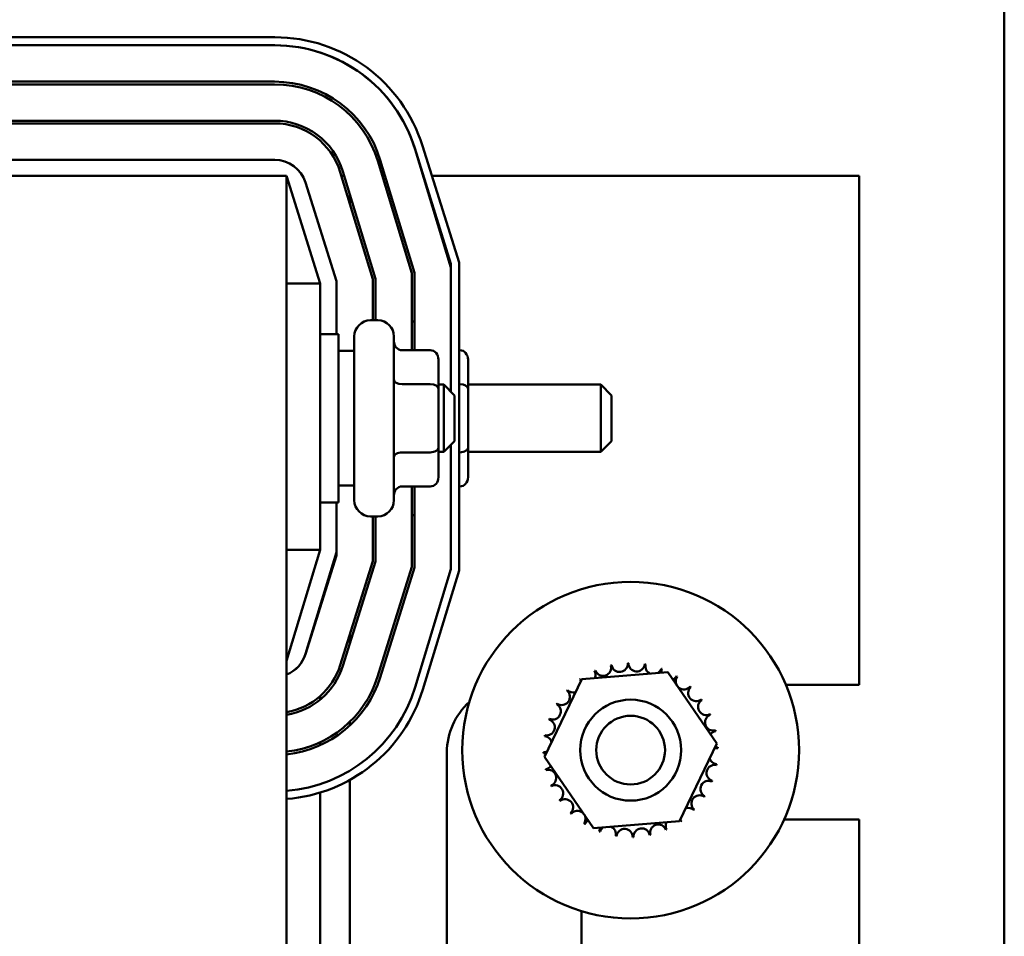
# Model space of a CAD drawing. Units: inches. Extents: x 3 to 151, y 2 to 117.
# Drawn here: x 31 to 35, y 63 to 66 of the extents above; entities that cross this region are included whole.
import ezdxf

# ---------------------------------------------------------------- set-up
doc = ezdxf.new("R2010")
doc.units = ezdxf.units.IN
doc.header["$LTSCALE"] = 7
doc.header["$MEASUREMENT"] = 0
doc.layers.add('Visible (ANSI)', color=7, linetype='Continuous', lineweight=50)

msp = doc.modelspace()

# ---------------------------------------------------------------- linework, layer by layer
at = {"layer": 'Visible (ANSI)'}
for p, q in [((34.9736, 41.527), (34.9736, 93.007)), ((32.2655, 66.224), (28.8537, 66.224)), ((28.8537, 66.194), (32.2655, 66.194)), ((32.2651, 66.059), (28.8541, 66.059)), ((28.8541, 66.049), (32.2651, 66.049)), ((32.2651, 65.914), (28.8541, 65.914)), ((28.8541, 65.904), (32.2651, 65.904)), ((32.9496, 65.3875), (32.8143, 65.8205)), ((32.7857, 65.8115), (32.9196, 65.383)), ((32.7866, 65.8072), (32.9196, 65.369)), ((28.8537, 65.769), (32.2655, 65.769)), ((32.6479, 65.7651), (32.7746, 65.3475)), ((32.7846, 65.349), (32.6574, 65.768)), ((32.5091, 65.723), (32.6296, 65.326)), ((32.6396, 65.3274), (32.5187, 65.7259)), ((28.8096, 65.709), (32.3096, 65.709)), ((32.3096, 56.709), (32.3096, 65.709)), ((32.4346, 65.309), (32.3096, 65.709)), ((32.38, 65.6847), (32.4946, 65.3181)), ((32.5238, 65.709), (32.5134, 65.709)), ((32.6754, 65.709), (32.6649, 65.709)), ((32.8177, 65.709), (32.8164, 65.709)), ((34.4346, 65.709), (32.8492, 65.709)), ((34.4346, 63.819), (34.4346, 65.709)), ((32.5446, 65.6405), (32.5446, 65.6061)), ((32.9196, 65.383), (32.9196, 64.9075)), ((32.9496, 64.2445), (32.9496, 65.3875)), ((32.7746, 65.3475), (32.7746, 65.0618)), ((32.7846, 65.0618), (32.7846, 65.349)), ((32.3096, 65.309), (32.4346, 65.309)), ((32.4346, 64.3209), (32.4346, 65.309)), ((32.4946, 65.3181), (32.4946, 65.1215)), ((32.6296, 65.326), (32.6296, 65.173)), ((32.6396, 65.173), (32.6396, 65.3274)), ((32.6211, 65.173), (32.6481, 65.173)), ((32.4346, 65.1215), (32.5021, 65.1215)), ((32.5021, 65.1215), (32.5021, 64.4965)), ((32.5611, 64.505), (32.5611, 65.113)), ((32.7081, 65.113), (32.7081, 64.505)), ((32.5611, 65.059), (32.5021, 65.059)), ((32.8431, 65.0618), (32.7381, 65.0618)), ((32.9531, 65.0618), (32.9496, 65.0618)), ((32.8731, 64.9182), (32.8731, 65.0272)), ((32.9831, 64.9182), (32.9831, 65.0272)), ((32.8431, 64.9356), (32.7381, 64.9356)), ((32.8731, 64.934), (32.8931, 64.934)), ((32.8731, 64.7), (32.8731, 64.9182)), ((32.8931, 64.684), (32.8931, 64.934)), ((32.9331, 64.894), (32.8931, 64.934)), ((32.9531, 64.9356), (32.9496, 64.9356)), ((32.9831, 64.934), (33.4756, 64.934)), ((32.9831, 64.7), (32.9831, 64.9182)), ((33.4756, 64.684), (33.4756, 64.934)), ((33.5156, 64.894), (33.4756, 64.934)), ((32.9331, 64.894), (32.9331, 64.724)), ((33.5156, 64.894), (33.5156, 64.724)), ((32.9331, 64.724), (32.8931, 64.684)), ((33.5156, 64.724), (33.4756, 64.684)), ((32.8731, 64.5907), (32.8731, 64.7)), ((32.9196, 64.7105), (32.9196, 64.2489)), ((32.9831, 64.5907), (32.9831, 64.7)), ((32.8431, 64.6827), (32.7381, 64.6827)), ((32.8731, 64.684), (32.8931, 64.684)), ((32.9531, 64.6827), (32.9496, 64.6827)), ((32.9831, 64.684), (33.4756, 64.684)), ((32.5611, 64.559), (32.5021, 64.559)), ((32.8431, 64.5561), (32.7381, 64.5561)), ((32.7746, 64.5561), (32.7746, 64.2571)), ((32.7846, 64.2555), (32.7846, 64.5561)), ((32.9531, 64.5561), (32.9496, 64.5561)), ((32.4346, 64.4965), (32.5021, 64.4965)), ((32.4946, 64.4965), (32.4946, 64.312)), ((32.6211, 64.445), (32.6481, 64.445)), ((32.6296, 64.445), (32.6296, 64.2792)), ((32.6396, 64.2777), (32.6396, 64.445)), ((32.3096, 63.909), (32.4346, 64.3209)), ((32.3096, 64.3209), (32.4346, 64.3209)), ((32.4946, 64.312), (32.3799, 63.9341)), ((32.38, 63.9332), (32.4946, 64.2998)), ((32.4946, 64.2998), (32.4946, 64.312)), ((32.6296, 64.2792), (32.5089, 63.8929)), ((32.5184, 63.8899), (32.6396, 64.2777)), ((32.7746, 64.2571), (32.6473, 63.8496)), ((32.6568, 63.8467), (32.7846, 64.2555)), ((32.9196, 64.2489), (32.7866, 63.8107)), ((32.8153, 63.802), (32.9496, 64.2445)), ((32.4346, 64.1143), (32.4346, 64.1078)), ((32.5446, 64.0072), (32.5446, 63.9737)), ((33.4051, 63.841), (33.7246, 63.8662)), ((33.7246, 63.8662), (33.9061, 63.6021)), ((33.2672, 63.5518), (33.4051, 63.841)), ((34.1629, 63.819), (34.4346, 63.819)), ((32.4346, 63.7781), (32.4346, 63.7649)), ((32.5446, 63.6824), (32.5446, 63.6686)), ((32.4346, 63.6065), (32.4346, 63.5955)), ((33.9061, 63.6021), (33.7682, 63.3129)), ((32.9046, 62.374), (32.9046, 63.569)), ((33.4488, 63.2877), (33.2672, 63.5518)), ((32.5446, 63.4665), (32.5446, 62.5437)), ((32.4346, 63.4195), (32.4346, 62.5905)), ((33.7682, 63.3129), (33.4488, 63.2877)), ((34.4346, 63.319), (34.1559, 63.319)), ((34.4346, 59.099), (34.4346, 63.319)), ((33.4046, 62.9791), (33.4046, 62.624))]:
    msp.add_line(p, q, dxfattribs=at)
for radius in [0.625, 0.1875, 0.1275]:
    msp.add_circle((33.5867, 63.577), radius, dxfattribs=at)
for centre, radius, start, end in [((32.2655, 65.649), 0.575, 17.354, 90), ((32.2651, 65.649), 0.545, 16.8805, 90), ((32.2655, 65.649), 0.545, 17.354, 90), ((32.2651, 65.649), 0.41, 16.8805, 90), ((32.2651, 65.649), 0.4, 16.8805, 90), ((32.2651, 65.649), 0.265, 16.8805, 90), ((32.2651, 65.649), 0.255, 16.8805, 90), ((32.2655, 65.649), 0.12, 17.354, 90), ((32.6211, 65.113), 0.06, 90, 180), ((32.6481, 65.113), 0.06, 0, 90), ((32.7581, 65.113), 0.06, 63.7897, 74.038), ((32.6211, 64.505), 0.06, 180, 270), ((32.6481, 64.505), 0.06, 270, 0), ((32.7581, 64.505), 0.06, 285.962, 296.2103), ((32.2651, 63.969), 0.12, 291.7642, 343.1195), ((32.2655, 63.969), 0.12, 291.5674, 342.646), ((32.2655, 63.969), 0.255, 279.9615, 342.646), ((32.2655, 63.969), 0.265, 279.582, 342.646), ((33.484, 63.8833), 0.0302, 201.2068, 15.8552), ((33.5867, 63.577), 0.3232, 102.6326, 103.1795), ((33.5457, 63.8975), 0.0302, 189.9568, 4.6052), ((33.5867, 63.577), 0.3232, 91.3826, 91.9295), ((33.609, 63.8993), 0.0302, 178.7068, 353.3552), ((33.5867, 63.577), 0.3232, 80.1326, 80.6795), ((33.6715, 63.8888), 0.0302, 167.4568, 246.682), ((32.2655, 63.969), 0.4, 276.3314, 342.646), ((32.2655, 63.969), 0.41, 276.1763, 342.646), ((33.5867, 63.577), 0.3232, 113.8826, 114.4295), ((33.4262, 63.8574), 0.0302, 335.3028, 27.1052), ((33.6715, 63.8888), 0.0302, 302.3365, 342.1052), ((33.5867, 63.577), 0.3232, 68.8826, 69.4295), ((33.7307, 63.8662), 0.0302, 156.2068, 183.6682), ((33.7307, 63.8662), 0.0302, 294.8275, 330.8552), ((33.7844, 63.8326), 0.0302, 144.9568, 319.6052), ((33.5867, 63.577), 0.3232, 57.6326, 58.1795), ((32.2651, 63.969), 0.545, 274.6829, 343.1195), ((33.5867, 63.577), 0.3232, 125.1326, 125.6795), ((33.3745, 63.8207), 0.0302, 25.7303, 38.3552), ((33.4262, 63.8574), 0.0302, 212.4568, 221.2502), ((33.8304, 63.7891), 0.0302, 133.7068, 308.3552), ((33.5867, 63.577), 0.3232, 46.3826, 46.9295), ((32.2651, 63.969), 0.575, 274.4381, 343.1195), ((33.3311, 63.7747), 0.0302, 234.9568, 49.6052), ((33.5867, 63.577), 0.3232, 136.3826, 136.9295), ((33.3745, 63.8207), 0.0302, 223.7068, 283.2882), ((33.1546, 63.569), 0.25, 131.9275, 180), ((33.2974, 63.721), 0.0302, 246.2068, 60.8552), ((33.5867, 63.577), 0.3232, 147.6326, 148.1795), ((33.8671, 63.7375), 0.0302, 122.4568, 297.1052), ((33.5867, 63.577), 0.3232, 35.1326, 35.6795), ((33.8931, 63.6797), 0.0302, 111.2068, 285.8552), ((33.5867, 63.577), 0.3232, 23.8826, 24.4295), ((33.2749, 63.6618), 0.0302, 257.4568, 72.1052), ((33.5867, 63.577), 0.3232, 158.8826, 159.4295), ((33.5867, 63.577), 0.3232, 170.1326, 170.6795), ((33.2643, 63.5993), 0.0302, 14.4893, 83.3552), ((33.9072, 63.6179), 0.0302, 99.9568, 143.5482), ((33.5867, 63.577), 0.3232, 12.6326, 13.1795), ((33.2643, 63.5993), 0.0302, 268.7068, 294.5292), ((33.5867, 63.577), 0.3232, 181.3826, 181.9295), ((33.2661, 63.536), 0.0302, 75.562, 94.6052), ((33.909, 63.5546), 0.0302, 88.7068, 114.5292), ((33.9072, 63.6179), 0.0302, 255.562, 274.6052), ((33.5867, 63.577), 0.3232, 1.3826, 1.9295), ((33.2661, 63.536), 0.0302, 279.9568, 323.5482), ((33.8985, 63.4921), 0.0302, 77.4568, 252.1052), ((33.909, 63.5546), 0.0302, 194.4893, 263.3552), ((33.5867, 63.577), 0.3232, 350.1326, 350.6795), ((33.5867, 63.577), 0.3232, 192.6326, 193.1795), ((33.2803, 63.4742), 0.0302, 291.2068, 105.8552), ((33.5867, 63.577), 0.3232, 203.8826, 204.4295), ((33.3062, 63.4164), 0.0302, 302.4568, 117.1052), ((33.8759, 63.4329), 0.0302, 66.2068, 240.8552), ((33.5867, 63.577), 0.3232, 338.8826, 339.4295), ((33.8423, 63.3793), 0.0302, 54.9568, 229.6052), ((33.5867, 63.577), 0.3232, 215.1326, 215.6795), ((33.3429, 63.3648), 0.0302, 313.7068, 128.3552), ((33.5867, 63.577), 0.3232, 327.6326, 328.1795), ((33.5867, 63.577), 0.3232, 226.3826, 226.9295), ((33.389, 63.3213), 0.0302, 324.9568, 139.6052), ((33.7988, 63.3332), 0.0302, 43.7068, 103.2882), ((33.5867, 63.577), 0.3232, 316.3826, 316.9295), ((33.5867, 63.577), 0.3232, 237.6326, 238.1795), ((33.4426, 63.2877), 0.0302, 114.8275, 150.8552), ((33.6894, 63.2706), 0.0302, 21.2068, 195.8552), ((33.7472, 63.2965), 0.0302, 155.3028, 207.1052), ((33.7472, 63.2965), 0.0302, 32.4568, 41.2502), ((33.7988, 63.3332), 0.0302, 205.7303, 218.3552), ((33.5867, 63.577), 0.3232, 305.1326, 305.6795), ((33.4426, 63.2877), 0.0302, 336.2068, 3.6682), ((33.5867, 63.577), 0.3232, 248.8826, 249.4295), ((33.5018, 63.2651), 0.0302, 122.3365, 162.1052), ((33.5018, 63.2651), 0.0302, 347.4568, 66.682), ((33.5643, 63.2546), 0.0302, 358.7068, 173.3552), ((33.6276, 63.2564), 0.0302, 9.9568, 184.6052), ((33.5867, 63.577), 0.3232, 282.6326, 283.1795), ((33.5867, 63.577), 0.3232, 293.8826, 294.4295), ((33.5867, 63.577), 0.3232, 260.1326, 260.6795), ((33.5867, 63.577), 0.3232, 271.3826, 271.9295)]:
    msp.add_arc(centre, radius, start, end, dxfattribs=at)
for centre, major_axis, ratio, start_param, end_param in [((32.7381, 65.0965), (0, -0.0346), 0.866026, 4.712389, 6.283185), ((32.8431, 65.0272), (0, -0.0346), 0.866026, 1.570796, 3.141593), ((32.9531, 65.0272), (0, -0.0346), 0.866026, 1.570796, 3.141593), ((32.7381, 64.9529), (0.03, 0), 0.578221, 3.141593, 4.712389), ((32.8431, 64.9182), (-0.03, 0), 0.578221, 3.141593, 4.712389), ((32.9531, 64.9182), (-0.03, 0), 0.578221, 3.141593, 4.712389), ((32.8431, 64.7), (-0.03, 0), 0.576479, 1.570796, 3.141593), ((32.9531, 64.7), (-0.03, 0), 0.576479, 1.570796, 3.141593), ((32.7381, 64.6654), (0.03, 0), 0.576479, 1.570796, 3.141593), ((32.8431, 64.5907), (0, 0.0346), 0.866026, 3.141593, 4.712389), ((32.9531, 64.5907), (0, 0.0346), 0.866026, 3.141593, 4.712389), ((32.7381, 64.5214), (0, -0.0346), 0.866026, 3.141593, 4.712389)]:
    msp.add_ellipse(centre, major_axis=major_axis, ratio=ratio, start_param=start_param, end_param=end_param, dxfattribs=at)

doc.saveas('drawing.dxf')
